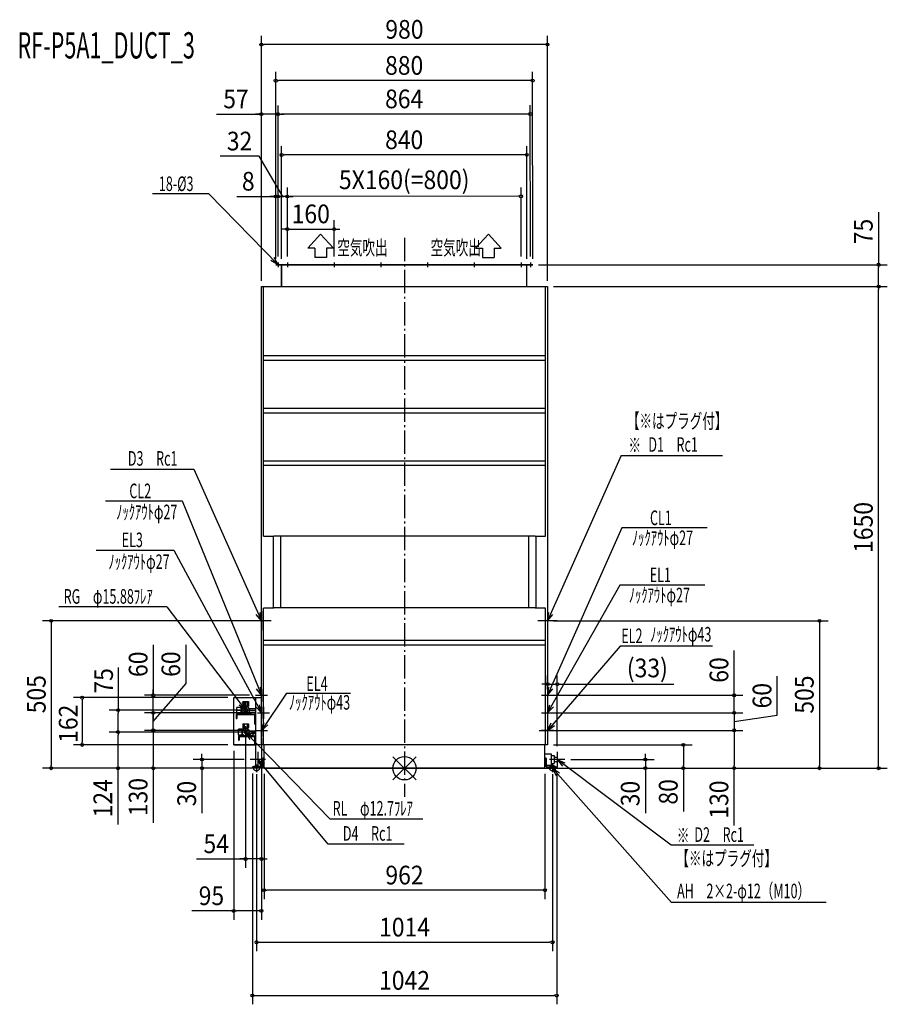
# Model space of a CAD drawing. Extents: x -1318 to 1653, y -808 to 2564.
import ezdxf
from ezdxf.enums import TextEntityAlignment as Align

# ---------------------------------------------------------------- set-up
doc = ezdxf.new("R2010")
doc.units = 0
doc.header["$LTSCALE"] = 20
doc.header["$MEASUREMENT"] = 0
doc.linetypes.add('DASHDOT', pattern=[5.5, 4, -0.6, 0.3, -0.6])
for name, color, linetype in [('ARRANGE', 1, 'CONTINUOUS'), ('BASIS', 6, 'DASHDOT'), ('DETAIL', 5, 'CONTINUOUS'), ('ETC', 61, 'CONTINUOUS'), ('FIX', 11, 'CONTINUOUS'), ('NOTE', 4, 'CONTINUOUS'), ('OUTLINE', 3, 'CONTINUOUS'), ('SIZE', 30, 'CONTINUOUS')]:
    doc.layers.add(name, color=color, linetype=linetype)
doc.styles.get("Standard").update_dxf_attribs({"font": 'SIMPLEX', "width": 0.9, "bigfont": 'BIGFONT'})
doc.styles.add('STANDARD1', font='MONOTXT', dxfattribs={"bigfont": 'BIGFONT'})

msp = doc.modelspace()

# ---------------------------------------------------------------- linework, layer by layer
at = {"layer": 'ARRANGE', "color": 1, "linetype": 'Continuous'}
for p, q in [((-39.59798, 39.59798), (39.59798, -39.59798)), ((39.59798, 39.59798), (-39.59798, -39.59798))]:
    msp.add_line(p, q, dxfattribs=at)
msp.add_circle((0, 0), 40, dxfattribs=at)
at = {"layer": 'BASIS'}
msp.add_line((0, 1817.047817), (0, -97.727388), dxfattribs=at)
at = {"layer": 'DETAIL'}
for p, q in [((-440.967958, 1725), (439.031989, 1725)), ((-420.94194, 1650), (-420.968007, 1725)), ((419.058009, 1650), (419.031942, 1725)), ((-490.000024, 1650), (490.000024, 1650)), ((-490.000024, 79.943777), (-490.000024, 1650)), ((-490.000024, 1650), (-482.800645, 1650)), ((-482.800645, 1611.227857), (-482.800645, 1650)), ((-457.808454, 1650), (458.011647, 1650)), ((483.003838, 795.551451), (483.003838, 1650)), ((483.003838, 1650), (490.000024, 1650)), ((490.000024, 1650), (490.000024, 80)), ((-482.800645, 795.551451), (-482.800645, 1611.227857)), ((483.003838, 1412.358746), (-482.800645, 1412.358746)), ((483.003838, 1396.763618), (-482.800645, 1396.763618)), ((483.003838, 1232.414964), (-482.800645, 1232.414964)), ((483.003838, 1216.819837), (-482.800645, 1216.819837)), ((483.003838, 1052.471183), (-482.800645, 1052.471183)), ((483.003838, 1036.876055), (-482.800645, 1036.876055)), ((-482.800645, 795.551451), (-447.811577, 795.551451)), ((-449.810952, 795.551451), (-449.810952, 549.02847)), ((-447.811577, 794.751701), (-447.811577, 795.551451)), ((448.01477, 794.751701), (-447.811577, 794.751701)), ((-424.81876, 794.751701), (-424.81876, 549.828221)), ((425.021953, 794.751701), (425.021953, 549.828221)), ((448.01477, 795.551451), (483.003838, 795.551451)), ((448.01477, 794.751701), (448.01477, 795.551451)), ((450.014145, 795.551451), (450.014145, 549.02847)), ((-482.800645, 80), (-482.800645, 549.02847)), ((-447.811577, 549.02847), (-482.800645, 549.02847)), ((448.01477, 549.828221), (-447.811577, 549.828221)), ((-447.811577, 549.02847), (-447.811577, 549.828221)), ((448.01477, 549.02847), (448.01477, 549.828221)), ((483.003838, 549.02847), (448.01477, 549.02847)), ((483.003838, 80), (483.003838, 549.02847)), ((483.003838, 437.663264), (-482.800645, 437.663264)), ((483.003838, 422.068136), (-482.800645, 422.068136)), ((-585, 80), (-585, 242)), ((-585, 242), (-490.000024, 242)), ((-510.591963, 242), (-510.591963, 4.498595)), ((-552.353821, 208.523304), (-573.990655, 208.523304)), ((-573.990655, 189.476696), (-573.990655, 208.523304)), ((-558.99534, 189.476696), (-558.99534, 208.523304)), ((-557.852103, 199), (-550.926064, 210.996252)), ((-553.996901, 228.99063), (-553.996901, 212.995627)), ((-553.996901, 212.995627), (-534.003148, 212.995627)), ((-553.978408, 228.99063), (-533.984654, 228.99063)), ((-551.937545, 212.995627), (-551.937545, 209.244316)), ((-550.926064, 210.996252), (-537.073985, 210.996252)), ((-549.99815, 210.996252), (-549.99815, 212.995627)), ((-548.998463, 228.99063), (-548.998463, 212.995627)), ((-539.001586, 228.99063), (-539.001586, 212.995627)), ((-538.001898, 210.996252), (-538.001898, 212.995627)), ((-537.073985, 210.996252), (-530.147946, 199)), ((-536.062504, 212.995627), (-536.062504, 209.244316)), ((-534.003148, 228.99063), (-534.003148, 212.995627)), ((-533.812975, 205.348017), (-510.610456, 205.348017)), ((-575.99003, 183.704779), (-575.99003, 171.008745)), ((-575.99003, 176.007184), (-573.690748, 176.007184)), ((-575.99003, 171.008745), (-573.690748, 171.008745)), ((-573.990655, 199), (-558.99534, 199)), ((-552.353821, 189.476696), (-573.990655, 189.476696)), ((-573.690748, 186.00406), (-513.309613, 186.00406)), ((-573.690748, 183.704779), (-513.309613, 183.704779)), ((-573.690748, 183.704779), (-573.690748, 171.008745)), ((-550.926064, 187.003748), (-557.852103, 199)), ((-537.073985, 187.003748), (-550.926064, 187.003748)), ((-549.80821, 186.00406), (-549.80821, 187.003748)), ((-538.191839, 186.00406), (-538.191839, 187.003748)), ((-530.147946, 199), (-537.073985, 187.003748)), ((-533.812975, 192.651983), (-510.610456, 192.651983)), ((-530.147946, 199), (-510.610456, 199)), ((-513.309613, 183.704779), (-513.309613, 151.014992)), ((-511.010331, 183.704779), (-511.010331, 151.014992)), ((-544.000024, 137.237315), (-555.496433, 130.59986)), ((-553.996901, 152.028849), (-553.996901, 138.033221)), ((-553.996901, 152.028849), (-534.003148, 152.028849)), ((-553.996901, 138.033221), (-534.003148, 138.033221)), ((-551.937545, 138.033221), (-551.937545, 133.560898)), ((-549.99815, 133.849483), (-549.99815, 138.033221)), ((-548.998463, 152.028849), (-548.998463, 138.033221)), ((-532.503616, 130.59986), (-544.000024, 137.237315)), ((-539.001586, 152.028849), (-539.001586, 138.033221)), ((-538.001898, 133.849483), (-538.001898, 138.033221)), ((-536.062504, 138.033221), (-536.062504, 132.729773)), ((-534.003148, 152.028849), (-534.003148, 138.033221)), ((-513.309613, 152.014992), (-511.010331, 152.014992)), ((-551.937545, 133.594608), (-568.992216, 133.594608)), ((-568.992216, 114.51429), (-568.992216, 133.594608)), ((-555.996276, 124), (-568.992216, 124)), ((-568.992216, 114.51429), (-555.996276, 114.51429)), ((-568.992216, 108.704779), (-568.992216, 96.008745)), ((-567.992529, 114.51429), (-567.992529, 111.041654)), ((-544.483213, 111.041654), (-567.991932, 111.041654)), ((-566.692935, 111.00406), (-513.309613, 111.00406)), ((-566.692935, 108.704779), (-566.692935, 96.008745)), ((-566.692935, 108.704779), (-513.309613, 108.704779)), ((-555.996276, 114.51429), (-555.996276, 133.560898)), ((-555.496433, 130.59986), (-555.496433, 117.324952)), ((-555.496433, 117.324952), (-544.000024, 110.687497)), ((-544.000024, 110.687497), (-532.503616, 117.324952)), ((-520.008117, 111.041654), (-543.516836, 111.041654)), ((-532.503616, 117.324952), (-532.503616, 130.59986)), ((-532.503616, 128.758513), (-510.610456, 128.758513)), ((-532.503616, 119.241487), (-510.610456, 119.241487)), ((-520.008117, 118.039468), (-532.503616, 118.039468)), ((-524.172886, 124), (-510.610456, 124)), ((-520.00752, 118.039468), (-520.00752, 111.041654)), ((-513.309613, 108.704779), (-513.309613, 80)), ((-511.010331, 108.704779), (-511.010331, 80)), ((-510.58961, 80), (-585, 80)), ((-568.992216, 101.007184), (-566.692935, 101.007184)), ((-568.992216, 96.008745), (-566.692935, 96.008745)), ((490.000024, 80), (-489.601357, 80)), ((-481, 0), (-481, 79.975014)), ((-374.834377, 79.975014), (-447.811577, 79.975014)), ((481, 0), (481, 80)), ((-485.301492, 34.989069), (-485.301492, 4.498595)), ((-481, 34.989069), (-485.301492, 34.989069)), ((481, 48.984696), (502.797654, 48.984696)), ((481, 34.989069), (485.101555, 34.989069)), ((485.101555, 34.989069), (485.101555, 4.498595)), ((502.797654, 48.984696), (502.797654, 10.996564)), ((502.797654, 43.986258), (512.794531, 43.986258)), ((512.794531, 43.986258), (512.794531, 15.995003)), ((523.000024, 37.488288), (512.794531, 37.488288)), ((523.000024, 37.497658), (523.000024, 22.502342)), ((-485.301492, 4.498595), (-520.900031, 4.498595)), ((-520.900031, 4.498595), (-520.900031, 0)), ((-480.802898, 0), (-520.900031, 0)), ((480.60296, 0), (-481, 0)), ((480.60296, 0), (521, 0)), ((485.101555, 10.996564), (502.797654, 10.996564)), ((485.101555, 4.498595), (521, 4.498595)), ((502.797654, 15.995003), (512.794531, 15.995003)), ((523.000024, 22.492973), (512.794531, 22.492973)), ((521.099969, 4.498595), (521.099969, 0))]:
    msp.add_line(p, q, dxfattribs=at)
for centre, radius in [((-544.000024, 199), 7.247736), ((-544.000024, 199), 6.348017), ((-544.000024, 124), 5.657782)]:
    msp.add_circle(centre, radius, dxfattribs=at)
for centre, radius, start, end in [((-544.000024, 199), 6.348017, 90, 270), ((-573.690748, 183.704779), 2.299282, 90, 180), ((-513.309613, 183.704779), 2.299282, 0, 90), ((-566.692935, 108.704779), 2.299282, 90, 180), ((-513.309613, 108.704779), 2.299282, 0, 90)]:
    msp.add_arc(centre, radius, start, end, dxfattribs=at)
at = {"layer": 'FIX'}
for centre in [(-506.900031, 0), (507.099969, 0)]:
    msp.add_circle(centre, 9.858929, dxfattribs=at)
at = {"layer": 'NOTE'}
for p, q in [((-669.999279, 1967.934582), (-863.091943, 1967.934582)), ((-669.999279, 1967.934582), (-432.967958, 1724.710833)), ((-287.539071, 1829.773888), (-331.508648, 1781.773595)), ((-287.539071, 1829.773888), (-243.536138, 1781.80417)), ((287.530155, 1829.973757), (243.560578, 1781.973464)), ((287.530155, 1829.973757), (331.533088, 1782.004039)), ((-307.516146, 1781.781933), (-331.508648, 1781.773595)), ((-307.516146, 1781.781933), (-307.505027, 1749.79193)), ((-243.536138, 1781.80417), (-267.528641, 1781.795831)), ((-267.528641, 1781.795831), (-267.517523, 1749.805828)), ((243.560578, 1781.973464), (267.55308, 1781.981802)), ((267.55308, 1781.981802), (267.564199, 1749.991799)), ((307.540585, 1781.9957), (331.533088, 1782.004039)), ((307.540585, 1781.9957), (307.551703, 1750.005697)), ((-432.967958, 1724.710833), (-457.519763, 1739.306229)), ((-432.967958, 1724.710833), (-446.932746, 1749.626719)), ((-440.967958, 1724.708053), (-424.967959, 1724.713613)), ((-424.967959, 1724.713613), (-440.967958, 1724.708053)), ((-432.970739, 1732.710832), (-432.965178, 1716.710833)), ((-408.96796, 1724.719174), (-392.967961, 1724.724735)), ((-392.967961, 1724.724735), (-408.96796, 1724.719174)), ((-400.970741, 1732.721954), (-400.96518, 1716.721955)), ((-267.517523, 1749.805828), (-307.505027, 1749.79193)), ((-248.967969, 1724.774783), (-232.96797, 1724.780344)), ((-232.96797, 1724.780344), (-248.967969, 1724.774783)), ((-240.97075, 1732.777563), (-240.965189, 1716.777564)), ((-88.967979, 1724.830392), (-72.96798, 1724.835953)), ((-72.96798, 1724.835953), (-88.967979, 1724.830392)), ((-80.97076, 1732.833172), (-80.965199, 1716.833173)), ((71.032011, 1724.886001), (87.03201, 1724.891562)), ((87.03201, 1724.891562), (71.032011, 1724.886001)), ((79.02923, 1732.888781), (79.034791, 1716.888782)), ((231.032002, 1724.941611), (247.032001, 1724.947171)), ((247.032001, 1724.947171), (231.032002, 1724.941611)), ((239.029221, 1732.94439), (239.034782, 1716.944391)), ((267.564199, 1749.991799), (307.551703, 1750.005697)), ((391.031992, 1724.99722), (407.031991, 1725.00278)), ((407.031991, 1725.00278), (391.031992, 1724.99722)), ((399.029211, 1733), (399.034772, 1717)), ((423.03199, 1725.008341), (439.031989, 1725.013902)), ((439.031989, 1725.013902), (423.03199, 1725.008341)), ((431.029209, 1733.011121), (431.03477, 1717.011122)), ((742.536946, 1071.966354), (490.000024, 505.001181)), ((742.536946, 1071.966354), (1088.924945, 1071.966354)), ((-1006.850315, 1024.861734), (-721.663454, 1024.861734)), ((-721.663454, 1024.861734), (-490.000024, 505)), ((-1024.176668, 916.285906), (-761.822953, 916.285906)), ((-761.822953, 916.285906), (-489.962329, 249.993608)), ((744.404653, 824.134116), (490.000024, 249.943764)), ((1036.023201, 824.134116), (744.404653, 824.134116)), ((-1055.8929, 746.956702), (-789.53004, 746.956702)), ((-789.53004, 746.956702), (-490.000024, 190)), ((737.243306, 627.741326), (490.000024, 190)), ((1028.128084, 627.741326), (737.243306, 627.741326)), ((-813.847523, 552.842968), (-1183.997241, 552.842968)), ((-813.847523, 552.842968), (-544.000024, 199)), ((-490.000024, 505), (-507.983639, 527.190229)), ((-490.000024, 505), (-494.479177, 533.20911)), ((-490.000024, 538.275318), (-490.000024, 471.724682)), ((490.000024, 538.276499), (490.000024, 471.725863)), ((490.000024, 505.001181), (494.461625, 533.213072)), ((490.000024, 505.001181), (507.96983, 527.202595)), ((-456.724706, 505), (-523.275343, 505)), ((523.275343, 505.001181), (456.724706, 505.001181)), ((738.165315, 418.321421), (490.000024, 130)), ((1054.790863, 418.321421), (738.165315, 418.321421)), ((-489.962329, 249.993608), (-507.257051, 272.724848)), ((-489.962329, 249.993608), (-493.574377, 278.326801)), ((-490.000024, 270.63641), (-490.000024, 228.344934)), ((490.000024, 249.943764), (494.417235, 278.16264)), ((490.000024, 249.943764), (507.934879, 272.173422)), ((490.000024, 270.63641), (490.000024, 229.36359)), ((-510.636434, 250), (-469.363615, 250)), ((-403.618845, 257.614658), (-490.000024, 130)), ((-403.614559, 257.670717), (-184.747199, 257.670717)), ((469.363615, 249.943764), (510.636434, 249.943764)), ((-544.000024, 199), (-566.556536, 216.522)), ((-544.000024, 199), (-554.773536, 225.452753)), ((-544.000024, 228.99063), (-544.000024, 186.00406)), ((-490.000024, 190), (-509.437015, 210.928929)), ((-490.000024, 190), (-496.368487, 217.84348)), ((-490.000024, 210.692633), (-490.000024, 169.419813)), ((-483.199313, 210.692633), (-483.199313, 169.419813)), ((490.000024, 190), (497.131451, 217.6579)), ((490.000024, 210.63641), (490.000024, 169.36359)), ((490.000024, 190), (510.004971, 210.386731)), ((-530.147946, 199), (-557.852103, 199)), ((-503.835723, 190), (-462.562903, 190)), ((469.363615, 190), (510.636434, 190)), ((-544.000024, 143.827139), (-544.000024, 104.172861)), ((-490.000024, 130), (-480.792253, 157.037634)), ((-490.000024, 150.63641), (-490.000024, 109.36359)), ((-490.000024, 130), (-468.507043, 148.811391)), ((490.000024, 130), (502.39512, 155.732825)), ((490.000024, 150.692633), (490.000024, 109.419813)), ((490.000024, 130), (513.600905, 146.087732)), ((-524.172886, 124), (-563.827163, 124)), ((-254.897952, -174.120468), (-544.000024, 124)), ((-544.000024, 124), (-519.417069, 109.457132)), ((-544.000024, 124), (-529.981995, 99.114029)), ((-510.636434, 130), (-469.363615, 130)), ((461.366113, 130), (518.633936, 130)), ((469.363615, 130.056223), (510.636434, 130.056223)), ((-502.594461, 56.125322), (-502.594461, 3.855938)), ((523.000024, 56.134692), (523.000024, 3.865308)), ((-476.459769, 30), (-528.729153, 30)), ((-493.761279, 0), (-520.038784, 0)), ((-506.900031, 13.138752), (-506.900031, -13.138752)), ((-261.845002, -259.711691), (-502.594461, 30)), ((-502.594461, 30), (-490.366632, 4.187273)), ((-502.594461, 30), (-479.098487, 13.759437)), ((520.238721, 0), (493.961216, 0)), ((549.134716, 30.00937), (496.865332, 30.00937)), ((507.099969, 13.138752), (507.099969, -13.138752)), ((912.737366, -263.607567), (523.000024, 30.00937)), ((523.000024, 30.00937), (540.557854, 7.480737)), ((523.000024, 30.00937), (549.469868, 19.277916)), ((913.968172, -459.501436), (507.103224, -0.003719)), ((507.103224, -0.003719), (519.824585, -25.576823)), ((507.103224, -0.003719), (530.906798, -15.789996)), ((62.853095, -174.120468), (-254.897952, -174.120468)), ((-0.759901, -259.72106), (-261.845002, -259.72106)), ((1195.9329, -263.630026), (912.731943, -263.630026)), ((1443.569731, -459.50728), (913.968172, -459.501436))]:
    msp.add_line(p, q, dxfattribs=at)
at = {"layer": 'OUTLINE'}
for p, q in [((439.031989, 1725), (-440.967958, 1725)), ((-420.968007, 1725), (-420.94194, 1650)), ((419.058009, 1650), (419.031942, 1725)), ((-490.000024, 80), (-490.000024, 1650)), ((-490.000024, 1650), (490.000024, 1650)), ((490.000024, 1650), (490.000024, 80)), ((-585, 80), (-585, 242)), ((-585, 242), (-490.000024, 242)), ((-585, 80), (-510.591963, 80)), ((-510.591963, 80), (-510.591963, 4.498595)), ((-481, 79.975014), (-510.591963, 80)), ((490.000024, 80), (-490.000024, 80)), ((-481, 34.989069), (-481, 80)), ((481, 48.984696), (481, 80)), ((-485.301492, 4.498595), (-485.301492, 34.989069)), ((-485.301492, 34.989069), (-481, 34.989069)), ((481, 34.989069), (481, 48.984696)), ((485.101555, 34.989069), (481, 34.989069)), ((485.101555, 4.498595), (485.101555, 34.989069)), ((-510.591963, 4.498595), (-520.900031, 4.498595)), ((-520.900031, 4.498595), (-520.900031, 0)), ((-480.601333, 0), (-520.900031, 0)), ((-510.591963, 4.498595), (-485.301492, 4.498595)), ((-480.601333, 0), (480.804526, 0)), ((480.804526, 0), (521.099969, 0)), ((485.101555, 10.996564), (485.101555, 4.498595)), ((485.101555, 4.498595), (521.099969, 4.498595)), ((521.099969, 4.498595), (521.099969, 0))]:
    msp.add_line(p, q, dxfattribs=at)
at = {"layer": 'SIZE'}
for p, q in [((-489.948887, 1669.829706), (-490.24051, 2508.895127)), ((490.051102, 1670.170312), (489.75948, 2509.235732)), ((-485.230084, 2478.896866), (-480.230084, 2478.898604)), ((479.769907, 2479.232258), (-480.230084, 2478.898604)), ((484.769907, 2479.233996), (479.769907, 2479.232258)), ((-440.974957, 1744.846732), (-441.197586, 2385.399876)), ((439.02499, 1745.152582), (438.802361, 2385.705726)), ((-436.187159, 2355.401615), (-431.187159, 2355.403353)), ((428.812789, 2355.702252), (-431.187159, 2355.403353)), ((433.812788, 2355.70399), (428.812789, 2355.702252)), ((-489.948887, 1669.829706), (-490.157758, 2270.799086)), ((-432.977738, 1752.849512), (-433.157762, 2270.818896)), ((-432.977738, 1752.849512), (-433.157762, 2270.818896)), ((431.02221, 1753.149801), (430.842186, 2271.119185)), ((-643.914683, 2240.745645), (-490.147332, 2240.799087)), ((-500.147331, 2240.795612), (-510.14733, 2240.792136)), ((-495.147331, 2240.79735), (-500.147331, 2240.795612)), ((-433.147335, 2240.818898), (-490.147332, 2240.799087)), ((-433.147335, 2240.818898), (-490.147332, 2240.799087)), ((-428.147335, 2240.820636), (-423.147336, 2240.822374)), ((-428.147335, 2240.820636), (-423.147336, 2240.822374)), ((420.852613, 2241.115711), (-423.147336, 2240.822374)), ((-423.147336, 2240.822374), (-413.147336, 2240.825849)), ((425.852613, 2241.117449), (420.852613, 2241.115711)), ((-420.974958, 1744.853683), (-421.109081, 2130.756231)), ((419.024991, 1745.145631), (418.890868, 2131.048178)), ((-498.236024, 2096.479164), (-631.493159, 2096.43285)), ((-417.049362, 1958.931479), (-498.236024, 2096.479164)), ((-416.098655, 2100.757971), (-411.098655, 2100.759708)), ((408.901295, 2101.044705), (-411.098655, 2100.759708)), ((413.901295, 2101.046442), (408.901295, 2101.044705)), ((-574.245334, 1958.876844), (-441.049361, 1958.923137)), ((-451.04936, 1958.919662), (-461.04936, 1958.916186)), ((-443.049361, 1958.922442), (-453.04936, 1958.918967)), ((-446.04936, 1958.9214), (-451.04936, 1958.919662)), ((-438.049361, 1958.92418), (-443.049361, 1958.922442)), ((-440.974957, 1744.846732), (-441.059787, 1988.923136)), ((-433.049361, 1958.925918), (-441.049361, 1958.923137)), ((-433.049361, 1958.925918), (-441.049361, 1958.923137)), ((-432.977738, 1752.849512), (-433.059788, 1988.925916)), ((-432.977738, 1752.849512), (-433.059788, 1988.925916)), ((-401.049363, 1958.93704), (-433.049361, 1958.925918)), ((-401.049363, 1958.93704), (-433.049361, 1958.925918)), ((-428.049362, 1958.927656), (-423.049362, 1958.929393)), ((-423.049362, 1958.929393), (-413.049362, 1958.932869)), ((-400.97774, 1752.860634), (-401.05979, 1988.937038)), ((-400.97774, 1752.860634), (-401.05979, 1988.937038)), ((-396.049363, 1958.938777), (-391.049364, 1958.940515)), ((-396.049363, 1958.938777), (-391.049364, 1958.940515)), ((388.950589, 1959.211609), (-391.049364, 1958.940515)), ((-391.049364, 1958.940515), (-381.049364, 1958.943991)), ((393.950589, 1959.213347), (388.950589, 1959.211609)), ((399.022212, 1753.138679), (398.940162, 1989.215083)), ((1623.402521, 1905.256717), (1623.402521, 1725)), ((-400.97774, 1752.860634), (-401.020903, 1877.051455)), ((-240.97775, 1752.916243), (-241.020913, 1877.107064)), ((-411.010476, 1847.047981), (-421.010475, 1847.044506)), ((-406.010476, 1847.049719), (-411.010476, 1847.047981)), ((-401.010477, 1847.051457), (-241.010486, 1847.107066)), ((-236.010487, 1847.108804), (-231.010487, 1847.110541)), ((-231.010487, 1847.110541), (-221.010487, 1847.114017)), ((459.031989, 1725), (1653.402521, 1725)), ((1623.402521, 1720), (1623.402521, 1715)), ((1623.402521, 1660), (1623.402521, 1715)), ((1623.402521, 1655), (1623.402521, 1660)), ((510.000024, 1650), (1653.402521, 1650)), ((510.000024, 1650), (1653.402521, 1650)), ((1623.402521, 1645), (1623.402521, 1640)), ((1623.402521, 10), (1623.402521, 1640)), ((-502.800645, 505), (-1240, 505)), ((-1210, 500), (-1210, 495)), ((-1210, 495), (-1210, 10)), ((510.000024, 505.001181), (1451.195498, 505.001181)), ((1421.195498, 500.001181), (1421.195498, 495.001181)), ((1421.195498, 495.001181), (1421.195498, 10)), ((-860.272638, 423.004175), (-860.272638, 250)), ((-748.223812, 290.215018), (-748.223812, 423.472161)), ((1128.827859, 259.943764), (1128.827859, 403.25713)), ((-981.149007, 345.23253), (-981.149007, 199)), ((490.000024, 270), (490.000024, 317.918977)), ((523.000024, 76.134692), (523.000024, 317.918977)), ((1276.24012, 182.021992), (1276.24012, 315.279135)), ((-860.272638, 160), (-748.223812, 290.215018)), ((-860.272638, 260), (-860.272638, 270)), ((480.000024, 287.918977), (470.000024, 287.918977)), ((485.000024, 287.918977), (480.000024, 287.918977)), ((490.000024, 287.918977), (523.000024, 287.918977)), ((528.000024, 287.918977), (533.000024, 287.918977)), ((533.000024, 287.918977), (922.335405, 287.918977)), ((-605, 242), (-1133.828664, 242)), ((-1103.828664, 237), (-1103.828664, 232)), ((-530.636434, 250), (-890.272638, 250)), ((-860.272638, 255), (-860.272638, 260)), ((-860.272638, 190), (-860.272638, 250)), ((-860.272638, 190), (-860.272638, 250)), ((510.35106, 249.943764), (1158.827859, 249.943764)), ((1128.827859, 254.943764), (1128.827859, 259.943764)), ((1128.827859, 189.943777), (1128.827859, 249.943764)), ((-1103.828664, 232), (-1103.828664, 90)), ((-860.272638, 200), (-860.272638, 210)), ((1128.827859, 200), (1128.827859, 210)), ((-564.000024, 199), (-1011.149007, 199)), ((-981.149007, 194), (-981.149007, 189)), ((-981.149007, 134), (-981.149007, 189)), ((-523.835723, 190), (-890.272638, 190)), ((-523.835723, 190), (-890.272638, 190)), ((-860.272638, 195), (-860.272638, 200)), ((-860.272638, 130), (-860.272638, 190)), ((-860.272638, 130), (-860.272638, 190)), ((-860.272638, 185), (-860.272638, 180)), ((-860.272638, 180), (-860.272638, 170)), ((510.398692, 190), (1158.827859, 190)), ((510.398692, 189.943777), (1158.827859, 189.943777)), ((1128.827859, 195), (1128.827859, 200)), ((1128.827859, 190), (1128.827859, 130)), ((1128.827859, 190), (1128.827859, 130)), ((1128.827859, 184.943777), (1128.827859, 179.943777)), ((1128.827859, 160), (1276.24012, 182.021992)), ((1128.827859, 179.943777), (1128.827859, 169.943777)), ((-564.000024, 124), (-1011.149007, 124)), ((-564.000024, 124), (-1011.149007, 124)), ((-981.149007, 129), (-981.149007, 134)), ((-981.149007, 119), (-981.149007, 114)), ((-981.149007, 10), (-981.149007, 114)), ((-530.591963, 130), (-890.272638, 130)), ((-530.591963, 130), (-890.272638, 130)), ((-860.272638, 125), (-860.272638, 120)), ((-860.272638, 125), (-860.272638, 120)), ((-860.272638, 120), (-860.272638, 10)), ((-860.272638, 120), (-860.272638, 110)), ((-544.000024, 103), (-544.000024, -340.607878)), ((-490.000024, 103), (-490.000024, -340.607878)), ((510.398692, 130), (1158.827859, 130)), ((510.398692, 130), (1158.827859, 130)), ((1128.827859, 125), (1128.827859, 120)), ((1128.827859, 125), (1128.827859, 120)), ((1128.827859, 120), (1128.827859, 110)), ((1128.827859, 120), (1128.827859, 10)), ((-605, 80), (-1133.828664, 80)), ((-1103.828664, 85), (-1103.828664, 90)), ((510.398692, 80), (985.218859, 80)), ((955.218859, 75), (955.218859, 70)), ((955.218859, 70), (955.218859, 10)), ((-693.960102, 40), (-693.960102, 50)), ((-693.960102, 35), (-693.960102, 40)), ((-585, 60), (-585, -518.635511)), ((-490, 59.975014), (-490, -518.635511)), ((824.90684, 40), (824.90684, 50)), ((824.90684, 35), (824.90684, 40)), ((-500.601333, 0), (-1240, 0)), ((-1210, 5), (-1210, 10)), ((-540.900031, 0), (-1011.149007, 0)), ((-981.149007, 5), (-981.149007, 10)), ((-981.149007, -192.677292), (-981.149007, 0)), ((-540.038784, 0), (-890.272638, 0)), ((-860.272638, 5), (-860.272638, 10)), ((-860.272638, 0), (-860.272638, -187.142857)), ((-548.729153, 30), (-723.960102, 30)), ((-540.038784, 0), (-723.960102, 0)), ((-693.960102, 30), (-693.960102, 0)), ((491.028318, 0), (1158.827859, 0)), ((501.398667, 0), (1451.195498, 0)), ((540.53742, 0), (985.218859, 0)), ((541, 0), (1653.402521, 0)), ((541.099969, 0), (854.90684, 0)), ((569.533384, 30), (854.90684, 30)), ((824.90684, 30), (824.90684, 0)), ((955.218859, 5), (955.218859, 10)), ((955.218859, 0), (955.218859, -147.417857)), ((1128.827859, 5), (1128.827859, 10)), ((1128.827859, -195.781086), (1128.827859, 0)), ((1421.195498, 5), (1421.195498, 10)), ((1623.402521, 5), (1623.402521, 10)), ((-693.960102, -5), (-693.960102, -10)), ((-693.960102, -10), (-693.960102, -153.257143)), ((-520.900031, -17.750703), (-520.900031, -808.41149)), ((-506.900031, -20), (-506.900031, -626.11647)), ((-481, -19.494406), (-481, -447.777307)), ((481, -19.494406), (481, -447.777307)), ((507.099969, -20), (507.099969, -626.11647)), ((521.099969, -17.750703), (521.099969, -808.41149)), ((824.90684, -5), (824.90684, -10)), ((824.90684, -10), (824.90684, -153.257143)), ((-712.912694, -310.607878), (-544.000024, -310.607878)), ((-554.000024, -310.607878), (-564.000024, -310.607878)), ((-549.000024, -310.607878), (-554.000024, -310.607878)), ((-490.000024, -310.607878), (-544.000024, -310.607878)), ((-490.000024, -310.607878), (-544.000024, -310.607878)), ((-485.000024, -310.607878), (-480.000024, -310.607878)), ((-480.000024, -310.607878), (-470.000024, -310.607878)), ((-476, -417.777307), (-471, -417.777307)), ((471, -417.777307), (-471, -417.777307)), ((476, -417.777307), (471, -417.777307)), ((-585, -488.635511), (-727.858829, -488.635511)), ((-580, -488.635511), (-575, -488.635511)), ((-500, -488.635511), (-575, -488.635511)), ((-495, -488.635511), (-500, -488.635511)), ((-501.900031, -596.11647), (-496.900031, -596.11647)), ((-496.900031, -596.11647), (497.099969, -596.11647)), ((502.099969, -596.11647), (497.099969, -596.11647)), ((-515.900031, -778.41149), (-510.900031, -778.41149)), ((-510.900031, -778.41149), (511.099969, -778.41149)), ((516.099969, -778.41149), (511.099969, -778.41149))]:
    msp.add_line(p, q, dxfattribs=at)
for centre in [(-490.230083, 2478.895129), (489.769906, 2479.235734), (-441.187159, 2355.399878), (438.812788, 2355.705727), (-490.147332, 2240.799087), (-433.147335, 2240.818898), (-433.147335, 2240.818898), (430.852613, 2241.119187), (-421.098655, 2100.756233), (418.901295, 2101.04818), (-441.049361, 1958.923137), (-433.049361, 1958.925918), (-433.049361, 1958.925918), (-401.049363, 1958.93704), (-401.049363, 1958.93704), (398.950589, 1959.215085), (-401.010477, 1847.051457), (-241.010486, 1847.107066), (1623.402521, 1725), (1623.402521, 1650), (1623.402521, 1650), (-1210, 505), (1421.195498, 505.001181), (490.000024, 287.918977), (523.000024, 287.918977), (-1103.828664, 242), (-860.272638, 250), (1128.827859, 249.943764), (-981.149007, 199), (-860.272638, 190), (-860.272638, 190), (1128.827859, 190), (1128.827859, 189.943777), (-860.272638, 130), (-860.272638, 130), (1128.827859, 130), (1128.827859, 130), (-981.149007, 124), (-981.149007, 124), (-1103.828664, 80), (955.218859, 80), (-693.960102, 30), (824.90684, 30), (-1210, 0), (-981.149007, 0), (-860.272638, 0), (-693.960102, 0), (824.90684, 0), (955.218859, 0), (1128.827859, 0), (1421.195498, 0), (1623.402521, 0), (-544.000024, -310.607878), (-490.000024, -310.607878), (-481, -417.777307), (481, -417.777307), (-585, -488.635511), (-490, -488.635511), (-506.900031, -596.11647), (507.099969, -596.11647), (-520.900031, -778.41149), (521.099969, -778.41149)]:
    msp.add_circle(centre, 5, dxfattribs=at)

# ---------------------------------------------------------------- texts
at = {"layer": 'ETC', "style": 'STANDARD1', "width": 0.603059}
msp.add_text('RF-P5A1_DUCT_3', height=90, rotation=359.999997, dxfattribs=at).set_placement((-1325.346246, 2431.408457))
at = {"layer": 'NOTE', "style": 'STANDARD1', "width": 0.631}
for s, rotation, p in [('18-%%C3', 0.000003, (-841.31036, 1977.337813)), ('空気吹出', 0.019916, (-230.184692, 1758.26822)), ('空気吹出', 0.019911, (89.30217, 1758.379266)), ('【※はプラグ付】', 359.999997, (761.524363, 1164.569035)), ('※', 0.000003, (767.018428, 1081.773074)), ('D1\u3000Rc1', 0.000003, (835.085396, 1084.110121)), ('D3\u3000Rc1', 0.000003, (-947.357851, 1036.395)), ('CL2', 0.000003, (-942.375051, 925.128358)), ('ﾉｯｸｱｳﾄφ27', 0.000003, (-987.342147, 853.138833)), ('CL1', 0.000003, (840.700279, 832.976568)), ('ﾉｯｸｱｳﾄφ27', 0.000003, (778.713077, 764.433766)), ('EL3', 0.000003, (-968.594758, 757.551255)), ('ﾉｯｸｱｳﾄφ27', 0.000003, (-1014.042634, 682.749781)), ('EL1', 0.000003, (839.902677, 637.640142)), ('RG\u3000φ15.88ﾌﾚｱ', 0.000003, (-1167.232129, 563.806983)), ('ﾉｯｸｱｳﾄφ27', 0.000003, (767.918502, 568.404058)), ('EL2', 0.000003, (742.379655, 428.702354)), ('ﾉｯｸｱｳﾄφ43', 0.000003, (841.309212, 434.14431)), ('EL4', 0.000003, (-336.037257, 264.806874)), ('ﾉｯｸｱｳﾄφ43', 0.000003, (-395.77798, 200.914586)), ('RL\u3000φ12.7ﾌﾚｱ', 0.000003, (-246.153992, -162.057896)), ('D4\u3000Rc1', 359.999997, (-211.085347, -248.187786)), ('D2\u3000Rc1', 0.000003, (992.681689, -252.096759)), ('※', 0.000003, (932.697635, -254.758208)), ('【※はプラグ付】', 359.999997, (931.100511, -333.715626)), ('AH\u30002×2-φ12（M10）', 0.000003, (933.425946, -445.214836))]:
    msp.add_text(s, height=50, rotation=rotation, dxfattribs=at).set_placement(p)
at = {"layer": 'SIZE', "width": 0.9}
for s, rotation, p in [('980', 0.019914, (-0.23704, 2499.06543)), ('880', 0.019914, (-1.194137, 2375.552801)), ('57', 0.019914, (-577.293067, 2260.768801)), ('864', 0.019914, (-1.154312, 2260.969041)), ('32', 0.019914, (-564.871543, 2116.456006)), ('840', 0.019914, (-1.105631, 2120.902205)), ('8', 0.019914, (-535.052288, 1978.890467)), ('5X160(=800)', 0.019914, (-1.057993, 1983.837966)), ('160', 0.019914, (-321.017433, 1867.07926)), ('75', 90, (1603.402521, 1838.628146)), ('1650', 90, (1603.402521, 825)), ('60', 90, (-880.272638, 356.375603)), ('60', 90, (-768.223812, 356.84359)), ('60', 90, (1108.827859, 336.628558)), ('75', 90, (-998.525211, 299.504653)), ('505', 90, (-1228.955533, 253.757453)), ('505', 90, (1401.195498, 252.500591)), ('60', 90, (1256.24012, 248.650564)), ('162', 90, (-1119.796697, 152.55312)), ('124', 90, (-1001.149007, -102.734435)), ('130', 90, (-880.272638, -98.571429)), ('30', 90, (-713.960102, -86.628571)), ('30', 90, (804.90684, -86.628571)), ('80', 90, (935.218859, -80.789286)), ('130', 90, (1108.827859, -107.209658))]:
    msp.add_text(s, height=64, rotation=rotation, dxfattribs=at).set_placement(p, align=Align.CENTER)
for s, p in [('(33)', (831.678262, 311.680882)), ('54', (-644.912694, -290.607878)), ('962', (0, -397.777307)), ('95', (-661.230257, -468.635511)), ('1014', (0.099969, -576.11647)), ('1042', (0.099969, -758.41149))]:
    msp.add_text(s, height=64, dxfattribs=at).set_placement(p, align=Align.CENTER)

doc.saveas('drawing.dxf')
